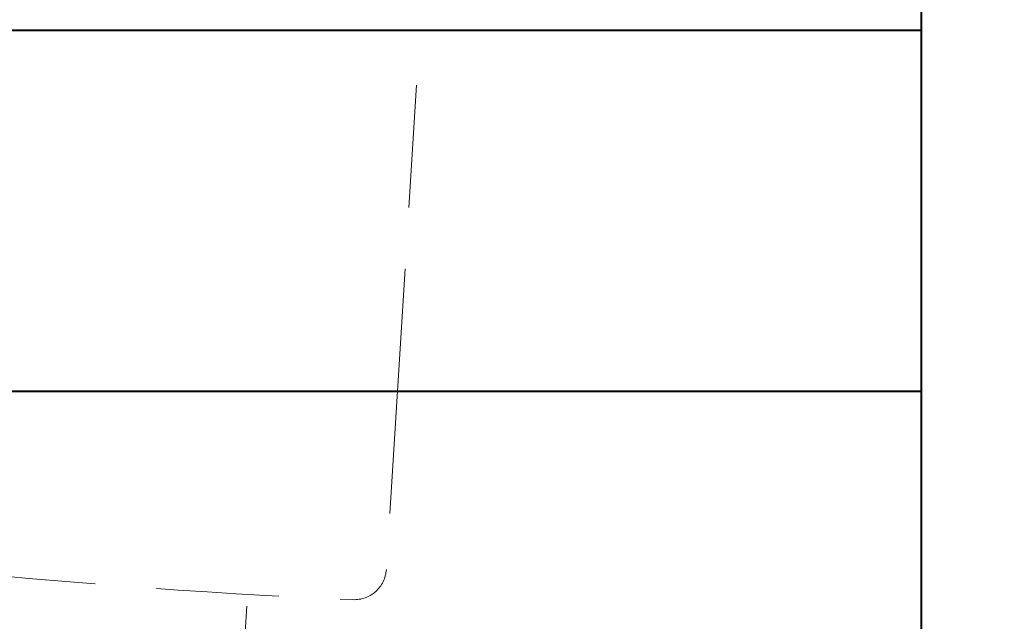
# Model space of a CAD drawing. Units: millimetres. Extents: x 14014 to 16652, y -14745 to -11305.
# Drawn here: x 15833 to 16139, y -13731 to -13545 of the extents above; entities that cross this region are included whole.
import ezdxf

# ---------------------------------------------------------------- set-up
doc = ezdxf.new("R2010")
doc.units = ezdxf.units.MM
doc.header["$LTSCALE"] = 3
doc.linetypes.add('DASHED', pattern=[19.05, 12.7, -6.35])
for name, color, linetype, lineweight in [('BODY', 7, 'Continuous', 40), ('DIM', 2, 'Continuous', 13), ('HIDDEN', 3, 'DASHED', 20)]:
    doc.layers.add(name, color=color, linetype=linetype, lineweight=lineweight)
doc.styles.add('aa', font='romans.shx', dxfattribs={"bigfont": 'chineset.shx'})
doc.dimstyles.new('ad', dxfattribs={"dimtxt": 40, "dimasz": 40, "dimexe": 20, "dimexo": 15, "dimgap": 10, "dimtad": 1, "dimtih": 1, "dimtoh": 1, "dimdec": 0, "dimzin": 0, "dimdsep": 46, "dimtxsty": 'aa', "dimcen": 0, "dimclrd": 256, "dimclre": 256, "dimclrt": 256, "dimadec": 0, "dimazin": 0, "dimtfac": 1, "dimtdec": 0, "dimtmove": 0, "dimatfit": 3, "dimfxl": 0, "dimtolj": 1, "dimtzin": 0, "dimlwd": -1, "dimlwe": -1, "dimarcsym": 0})

msp = doc.modelspace()

# ---------------------------------------------------------------- linework, layer by layer
at = {"layer": 'BODY'}
for p, q in [((16113.17, -13659.98), (16113.17, -13429.98)), ((15554.17, -13547.86), (16113.17, -13547.86)), ((16113.17, -14147.86), (16113.17, -13547.86)), ((15549.17, -13659.98), (16113.17, -13659.98)), ((15950.41, -13659.98), (16008.13, -13659.98))]:
    msp.add_line(p, q, dxfattribs=at)
at = {"layer": 'HIDDEN'}
for p, q in [((16113.17, -13547.86), (15583.17, -13547.86)), ((15950.41, -13659.98), (15957.38, -13547.86)), ((15950.41, -13659.98), (15946.97, -13715.4)), ((15901.17, -13764.86), (15903.89, -13723.13))]:
    msp.add_line(p, q, dxfattribs=at)
for centre, radius, start, end in [((16031.76, -11505.77), 2221.04, 260.07109, 267.54323), ((15936.99, -13714.78), 10, 267.5432, 356.4441)]:
    msp.add_arc(centre, radius, start, end, dxfattribs=at)

# ---------------------------------------------------------------- leaders
at = {"layer": 'DIM'}
msp.add_leader([(16126.54, -13776.11), (16213.87, -13656.23), (16398.07, -13656.23)], dimstyle='ad', override={"dimgap": 10, "dimtad": 1}, dxfattribs=at)

doc.saveas('drawing.dxf')
